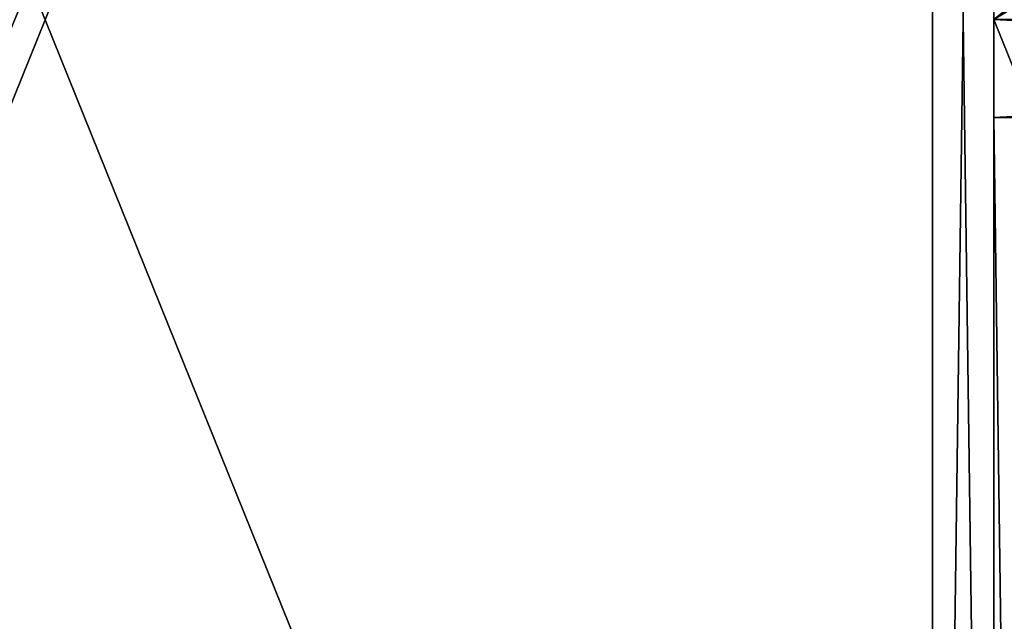
# Model space of a CAD drawing. Extents: x 0 to 132, y -1 to 72.
# Drawn here: x 56 to 66, y 42 to 48 of the extents above; entities that cross this region are included whole.
import ezdxf

# ---------------------------------------------------------------- set-up
doc = ezdxf.new("R2010")
doc.units = 0
doc.header["$LTSCALE"] = 0.3
doc.header["$MEASUREMENT"] = 0
for name, color, linetype in [('A-FURN-ATTRIBUTE-T', 7, 'Continuous'), ('AFURFR-P', 2, 'Continuous'), ('DOS-MODESTIE-H', 3, 'Continuous'), ('EDGE', 1, 'Continuous'), ('FOND-H', 1, 'Continuous'), ('PIETEMENT-V', 2, 'Continuous'), ('SURFACE-H', 7, 'Continuous')]:
    doc.layers.add(name, color=color, linetype=linetype)
doc.styles.add('LOGIFLEX - Notes', font='ARIALN.TTF', dxfattribs={"height": 0.09375})

# ---------------------------------------------------------------- blocks, each defined once
blk = doc.blocks.new('3-2466WAVC')
at = {"layer": 'AFURFR-P'}
blk.add_point((0, -24, 29), dxfattribs=at)
at = {"layer": 'EDGE'}
mesh = blk.add_polyface(dxfattribs=at)
corners = [(40.984, 0, 29), (40.984, 0, 28), (40.269, -0.087, 29), (39, -0.75, 28), (38.406, -1.158, 28), (39, -0.75, 29), (37.731, -1.413, 28), (37.731, -1.413, 29), (37.016, -1.5, 28), (37.016, -1.5, 29), (38.406, -1.158, 29), (28.984, -1.5, 28), (28.984, -1.5, 29), (39.594, -0.342, 28), (39.594, -0.342, 29), (40.269, -0.087, 28), (28.269, -1.413, 29), (27, -0.75, 28), (26.406, -0.342, 28), (27, -0.75, 29), (25.731, -0.087, 28), (25.731, -0.087, 29), (25.016, 0, 28), (25.016, 0, 29), (26.406, -0.342, 29), (0, 0, 28), (0, 0, 29), (27.594, -1.158, 28), (27.594, -1.158, 29), (28.269, -1.413, 28), (66, 0, 28), (66, 0, 29), (66, -24, 28), (66, -24, 29), (0, -24, 28), (0, -24, 29)]
mesh.append_faces([[corners[k] for k in face] for face in [(3, 5, 13, 13), (17, 19, 27, 27)]], dxfattribs={"vtx0": -1, "vtx1": -1, "vtx2": -1})
mesh.append_faces([[corners[k] for k in face] for face in [(0, 1, 2, 2), (6, 7, 4, 4), (6, 8, 7, 7), (10, 5, 4, 4), (8, 11, 9, 9), (13, 14, 15, 15), (2, 15, 14, 14), (12, 11, 16, 16), (20, 21, 18, 18), (20, 22, 21, 21), (24, 19, 18, 18), (22, 25, 23, 23), (27, 28, 29, 29), (16, 29, 28, 28), (30, 1, 31, 31), (32, 30, 33, 33), (34, 32, 35, 35), (25, 34, 26, 26)]], dxfattribs={"vtx1": -1, "vtx2": -1})
mesh.append_faces([[corners[k] for k in face] for face in [(3, 4, 5, 5), (17, 18, 19, 19)]], dxfattribs={"vtx1": -1, "vtx2": -1, "vtx3": -1})
mesh.append_faces([[corners[k] for k in face] for face in [(8, 9, 7, 7), (7, 10, 4, 4), (11, 12, 9, 9), (5, 14, 13, 13), (1, 15, 2, 2), (22, 23, 21, 21), (21, 24, 18, 18), (25, 26, 23, 23), (19, 28, 27, 27), (11, 29, 16, 16), (1, 0, 31, 31), (30, 31, 33, 33), (32, 33, 35, 35), (34, 35, 26, 26)]], dxfattribs={"vtx2": -1, "vtx3": -1})
at = {"layer": 'SURFACE-H'}
mesh = blk.add_polyface(dxfattribs=at)
corners = [(40.269, -0.087, 29), (39.594, -0.342, 29), (40.984, 0, 29), (39, -0.75, 29), (66, 0, 29), (37.731, -1.413, 29), (66, -24, 29), (38.406, -1.158, 29), (37.016, -1.5, 29), (27.594, -1.158, 29), (27, -0.75, 29), (25.016, 0, 29), (0, 0, 29), (28.269, -1.413, 29), (25.731, -0.087, 29), (26.406, -0.342, 29), (0, -24, 29), (28.984, -1.5, 29)]
mesh.append_faces([[corners[k] for k in face] for face in [(4, 5, 6, 6), (5, 4, 7, 7), (2, 7, 4, 4), (9, 12, 13, 13), (13, 16, 17, 17), (6, 17, 16, 16), (15, 11, 10, 10)]], dxfattribs={"vtx0": -1, "vtx1": -1, "vtx2": -1})
mesh.append_faces([[corners[k] for k in face] for face in [(9, 11, 12, 12)]], dxfattribs={"vtx0": -1, "vtx2": -1, "vtx3": -1})
mesh.append_faces([[corners[k] for k in face] for face in [(0, 1, 2, 2), (14, 11, 15, 15)]], dxfattribs={"vtx1": -1, "vtx2": -1})
mesh.append_faces([[corners[k] for k in face] for face in [(1, 3, 2, 2), (3, 7, 2, 2), (5, 8, 6, 6), (9, 10, 11, 11), (12, 16, 13, 13), (8, 17, 6, 6)]], dxfattribs={"vtx1": -1, "vtx2": -1, "vtx3": -1})
mesh = blk.add_polyface(dxfattribs=at)
corners = [(38.406, -1.158, 28), (66, 0, 28), (37.731, -1.413, 28), (40.984, 0, 28), (39, -0.75, 28), (40.269, -0.087, 28), (39.594, -0.342, 28), (28.984, -1.5, 28), (0, -24, 28), (28.269, -1.413, 28), (37.016, -1.5, 28), (66, -24, 28), (25.731, -0.087, 28), (26.406, -0.342, 28), (25.016, 0, 28), (27, -0.75, 28), (27.594, -1.158, 28), (0, 0, 28)]
mesh.append_faces([[corners[k] for k in face] for face in [(0, 1, 2, 2), (1, 0, 3, 3), (7, 8, 9, 9), (8, 10, 11, 11), (2, 11, 10, 10), (14, 16, 17, 17), (9, 17, 16, 16), (6, 3, 4, 4)]], dxfattribs={"vtx0": -1, "vtx1": -1, "vtx2": -1})
mesh.append_faces([[corners[k] for k in face] for face in [(5, 3, 6, 6), (12, 13, 14, 14)]], dxfattribs={"vtx1": -1, "vtx2": -1})
mesh.append_faces([[corners[k] for k in face] for face in [(0, 4, 3, 3), (7, 10, 8, 8), (1, 11, 2, 2), (13, 15, 14, 14), (15, 16, 14, 14), (8, 17, 9, 9)]], dxfattribs={"vtx1": -1, "vtx2": -1, "vtx3": -1})
blk = doc.blocks.new('LV2466IY_THREEDVIEW_WAVC_____CONNECTIVITY_____No_____GROMMET_____GRL_____QI_____No_____WAVC_____Wav')
blk.add_blockref('3-2466WAVC', (0, 0))
blk = doc.blocks.new('LV2466IY_THREEDVIEW_QI_____CONNECTIVITY_____No_____GROMMET_____GRL_____QI_____No_____WAVC_____Wav')
blk.add_blockref('LV2466IY_THREEDVIEW_WAVC_____CONNECTIVITY_____No_____GROMMET_____GRL_____QI_____No_____WAVC_____Wav', (0, 0))
blk = doc.blocks.new('LV2466IY_THREEDVIEW_CONNECT_____CONNECTIVITY_____No_____GROMMET_____GRL_____QI_____No_____WAVC_____Wav')
blk.add_blockref('LV2466IY_THREEDVIEW_QI_____CONNECTIVITY_____No_____GROMMET_____GRL_____QI_____No_____WAVC_____Wav', (0, 0))
blk = doc.blocks.new('LV2466IY_THREEDVIEW_GR_____CONNECTIVITY_____No_____GROMMET_____GRL_____QI_____No_____WAVC_____Wav')
blk.add_blockref('LV2466IY_THREEDVIEW_CONNECT_____CONNECTIVITY_____No_____GROMMET_____GRL_____QI_____No_____WAVC_____Wav', (0, 0))
blk = doc.blocks.new('3_LV2466IY_____XI_____XO_____CONNECTIVITY_____No_____GROMMET_____GRL_____QI_____No_____WAVC_____Wav')
blk.add_blockref('LV2466IY_THREEDVIEW_GR_____CONNECTIVITY_____No_____GROMMET_____GRL_____QI_____No_____WAVC_____Wav', (0, 0))
at = {"layer": 'A-FURN-ATTRIBUTE-T', "style": 'LOGIFLEX - Notes'}
blk.add_attdef('CAPTG', (0, 1), '', height=2.5, dxfattribs=at)
at = {"layer": 'A-FURN-ATTRIBUTE-T', "style": 'LOGIFLEX - Notes', "flags": 1}
for tag in ['CAPPN', 'CAPMG', 'CAPMC', 'CAPQT', 'CAPDH']:
    blk.add_attdef(tag, (0, 0), '', height=0.001, dxfattribs=at)
blk = doc.blocks.new('3-LV204829ARJ')
at = {"layer": 'AFURFR-P'}
blk.add_point((48, 0, 29), dxfattribs=at)
at = {"layer": 'DOS-MODESTIE-H'}
mesh = blk.add_polyface(dxfattribs=at)
corners = [(47, -0.625, 5.5), (47, 0, 5.5), (47, 0, 28), (47, -0.625, 28), (1, 0, 28), (1, 0, 5.5), (1, -0.625, 28), (1, -0.625, 5.5)]
mesh.append_faces([[corners[k] for k in face] for face in [(3, 0, 2, 2), (5, 4, 1, 1), (4, 6, 2, 2), (6, 7, 3, 3), (7, 5, 0, 0), (4, 5, 6, 6)]], dxfattribs={"vtx1": -1, "vtx2": -1})
mesh.append_faces([[corners[k] for k in face] for face in [(0, 1, 2, 2), (4, 2, 1, 1), (6, 3, 2, 2), (7, 0, 3, 3), (5, 1, 0, 0), (5, 7, 6, 6)]], dxfattribs={"vtx2": -1, "vtx3": -1})
at = {"layer": 'EDGE'}
mesh = blk.add_polyface(dxfattribs=at)
corners = [(0, 0, 28), (48, 0, 28), (0, 0, 29), (48, 0, 29), (0, -20, 28), (0, -20, 29), (48, -20, 28), (48, -20, 29)]
mesh.append_faces([[corners[k] for k in face] for face in [(0, 1, 2, 2), (3, 2, 1, 1), (4, 0, 5, 5), (2, 5, 0, 0), (1, 6, 3, 3), (7, 3, 6, 6), (6, 4, 7, 7), (5, 7, 4, 4)]], dxfattribs={"vtx1": -1, "vtx2": -1})
at = {"layer": 'FOND-H'}
mesh = blk.add_polyface(dxfattribs=at)
corners = [(48, -19.375, 4.5), (48, -19.375, 5.5), (0, -19.375, 5.5), (0, -19.375, 4.5), (0, 0, 5.5), (48, 0, 5.5), (0, 0, 4.5), (48, 0, 4.5)]
mesh.append_faces([[corners[k] for k in face] for face in [(3, 0, 2, 2), (5, 4, 1, 1), (4, 6, 2, 2), (6, 7, 3, 3), (7, 5, 0, 0), (4, 5, 6, 6)]], dxfattribs={"vtx1": -1, "vtx2": -1})
mesh.append_faces([[corners[k] for k in face] for face in [(0, 1, 2, 2), (4, 2, 1, 1), (6, 3, 2, 2), (7, 0, 3, 3), (5, 1, 0, 0), (5, 7, 6, 6)]], dxfattribs={"vtx2": -1, "vtx3": -1})
at = {"layer": 'PIETEMENT-V'}
mesh = blk.add_polyface(dxfattribs=at)
corners = [(47, -19.375, 5.5), (48, -19.375, 5.5), (48, -19.375, 28), (47, -19.375, 28), (48, 0, 28), (48, 0, 5.5), (47, 0, 28), (47, 0, 5.5)]
mesh.append_faces([[corners[k] for k in face] for face in [(3, 0, 2, 2), (5, 4, 1, 1), (4, 6, 2, 2), (6, 7, 3, 3), (7, 5, 0, 0), (4, 5, 6, 6)]], dxfattribs={"vtx1": -1, "vtx2": -1})
mesh.append_faces([[corners[k] for k in face] for face in [(0, 1, 2, 2), (4, 2, 1, 1), (6, 3, 2, 2), (7, 0, 3, 3), (5, 1, 0, 0), (5, 7, 6, 6)]], dxfattribs={"vtx2": -1, "vtx3": -1})
at = {"layer": 'SURFACE-H'}
mesh = blk.add_polyface(dxfattribs=at)
corners = [(48, 0, 29), (48, -20, 29), (0, 0, 29), (0, -20, 29)]
mesh.append_faces([[corners[k] for k in face] for face in [(0, 1, 2, 2), (3, 2, 1, 1)]], dxfattribs={"vtx1": -1, "vtx2": -1})
mesh = blk.add_polyface(dxfattribs=at)
corners = [(48, 0, 28), (48, -20, 28), (0, 0, 28), (0, -20, 28)]
mesh.append_faces([[corners[k] for k in face] for face in [(0, 1, 2, 2), (3, 2, 1, 1)]], dxfattribs={"vtx1": -1, "vtx2": -1})
blk = doc.blocks.new('LV204829ARJ_THREEDVIEW_E_____EM_____No_____LK_____None')
blk.add_blockref('3-LV204829ARJ', (0, 0))
blk = doc.blocks.new('3_LV204829ARJ_____XI_____XO_____EM_____No_____LK_____None')
blk.add_blockref('LV204829ARJ_THREEDVIEW_E_____EM_____No_____LK_____None', (0, 0))
at = {"layer": 'A-FURN-ATTRIBUTE-T', "style": 'LOGIFLEX - Notes'}
blk.add_attdef('CAPTG', (0, 1), '', height=2.5, dxfattribs=at)
at = {"layer": 'A-FURN-ATTRIBUTE-T', "style": 'LOGIFLEX - Notes', "flags": 1}
for tag in ['CAPPN', 'CAPMG', 'CAPMC', 'CAPQT', 'CAPDH']:
    blk.add_attdef(tag, (0, 0), '', height=0.001, dxfattribs=at)

msp = doc.modelspace()

# ---------------------------------------------------------------- block references
for p, rotation in [((65.683, 71.683), 270), ((65.683, -0.317), 90)]:
    msp.add_blockref('3_LV204829ARJ_____XI_____XO_____EM_____No_____LK_____None', p, dxfattribs=dict(rotation=rotation))
msp.add_blockref('3_LV2466IY_____XI_____XO_____CONNECTIVITY_____No_____GROMMET_____GRL_____QI_____No_____WAVC_____Wav', (65.683, 71.683))

doc.saveas('drawing.dxf')
